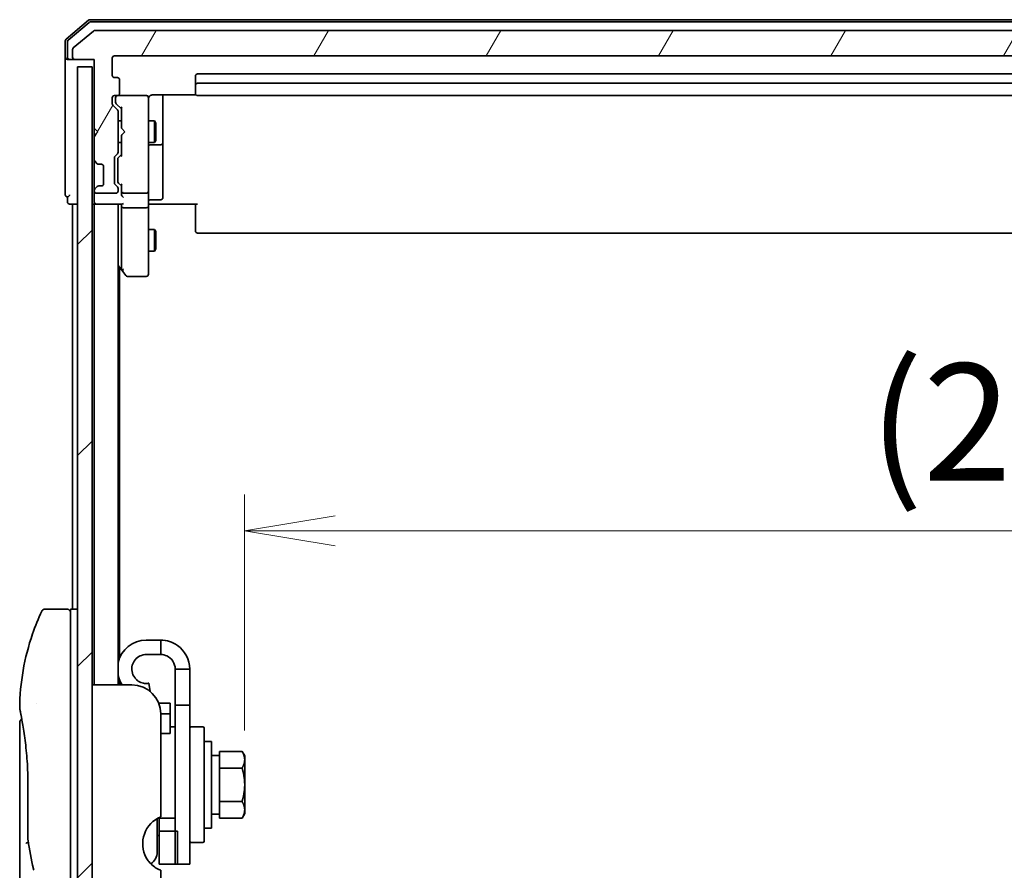
# Model space of a CAD drawing. Units: millimetres. Extents: x 72 to 10093, y 40 to 1866.
# Drawn here: x 4126 to 4262, y 837 to 955 of the extents above; entities that cross this region are included whole.
import ezdxf

# ---------------------------------------------------------------- set-up
doc = ezdxf.new("R2010")
doc.units = ezdxf.units.MM
doc.header["$LTSCALE"] = 5
doc.layers.get('Defpoints').update_dxf_attribs({"lineweight": 25})
for name, color, linetype, lineweight in [('Dimension (ISO)', 7, 'Continuous', 18), ('Hatch (ISO)', 1, 'Continuous', 18), ('Visible (ISO)', 7, 'Continuous', 35)]:
    doc.layers.add(name, color=color, linetype=linetype, lineweight=lineweight)
doc.styles.add('Note Text (TK)', font='MS PGothic.ttf')
doc.dimstyles.new('Default - Method 1b (TK)', dxfattribs={"dimscale": 5, "dimtxt": 2.5, "dimasz": 2.5, "dimexe": 1, "dimexo": 1.5, "dimgap": 1, "dimtad": 1, "dimrnd": 1e-08, "dimdsep": 46, "dimtxsty": 'Note Text (TK)', "dimblk": 'OPEN', "dimcen": 0.09, "dimdle": 5, "dimclrd": 100, "dimclre": 100, "dimclrt": 7, "dimadec": 1, "dimazin": 1, "dimtfac": 1, "dimtmove": 0, "dimatfit": 3, "dimldrblk": 'OPEN', "dimfxl": 1, "dimtolj": 1, "dimlwd": -1, "dimlwe": -1, "dimarcsym": 0})

# ---------------------------------------------------------------- blocks, each defined once
blk = doc.blocks.new('_Open')
at = {"color": 0, "linetype": 'ByBlock', "lineweight": -2}
for p, q in [((-1, 0.167), (0, 0)), ((-1, -0.167), (0, 0)), ((0, 0), (-1, 0))]:
    blk.add_line(p, q, dxfattribs=at)
blk = doc.blocks.new('*D25')
at = {"layer": 'Defpoints', "color": 0}
for p in [(4394.29, 884.27), (4394.29, 879.9), (4157.19, 849.15)]:
    blk.add_point(p, dxfattribs=at)
at = {"layer": 'Dimension (ISO)', "color": 100}
for p, q in [((4157.19, 856.65), (4157.19, 889.27)), ((4169.69, 884.27), (4381.79, 884.27))]:
    blk.add_line(p, q, dxfattribs=at)
at = {"layer": 'Dimension (ISO)', "color": 100, "xscale": 12.5, "yscale": 12.5, "zscale": 12.5, "rotation": 180}
blk.add_blockref('_Open', (4157.19, 884.27), dxfattribs=at)
at = {"layer": 'Dimension (ISO)', "color": 100, "xscale": 12.5, "yscale": 12.5, "zscale": 12.5}
blk.add_blockref('_Open', (4394.29, 884.27), dxfattribs=at)
at = {"layer": 'Dimension (ISO)', "color": 7, "insert": (4243.51, 899.3), "char_height": 12.5, "attachment_point": 4, "style": 'Note Text (TK)'}
blk.add_mtext('\\A1;\\fMS PGothic|b0|i0;{\\H16.1850;(237.1)}', dxfattribs=at)

msp = doc.modelspace()

# ---------------------------------------------------------------- hatches: boundary and pattern name
at = {"layer": 'Hatch (ISO)'}
h = msp.add_hatch(dxfattribs=at)
h.set_pattern_fill('ANSI31', color=256, scale=165.1, angle=14.999978, style=0)
h.set_pattern_definition([(60, (1943.25, -12), (-17.8726, 10.31876), [])])
edge = h.paths.add_edge_path()
edge.add_ellipse((4133.6937, 949.7491), major_axis=(0, -0.3), ratio=1, start_angle=270, end_angle=360)
edge.add_line((4133.6937, 949.4491), (4136.3937, 949.4491))
edge.add_line((4136.3937, 949.4491), (4136.3937, 939.9491))
edge.add_line((4136.3937, 939.9491), (4136.8937, 939.4491))
edge.add_line((4136.8937, 939.4491), (4136.3937, 938.9491))
edge.add_line((4136.3937, 938.9491), (4136.3937, 935.5733))
edge.add_ellipse((4136.6937, 935.5733), major_axis=(0, -0.3), ratio=1, start_angle=270, end_angle=315)
edge.add_line((4136.4816, 935.3612), (4136.8058, 935.0369))
edge.add_ellipse((4137.0179, 935.2491), major_axis=(0.2121, -0.2121), ratio=1, start_angle=270, end_angle=315)
edge.add_line((4137.0179, 934.9491), (4137.3937, 934.9491))
edge.add_ellipse((4137.3937, 934.6491), major_axis=(0.3, 0), ratio=1, start_angle=0, end_angle=90, ccw=False)
edge.add_line((4137.6937, 934.6491), (4137.6937, 932.2491))
edge.add_ellipse((4137.3937, 932.2491), major_axis=(0, -0.3), ratio=1, start_angle=0, end_angle=90, ccw=False)
edge.add_line((4137.3937, 931.9491), (4137.0179, 931.9491))
edge.add_ellipse((4137.0179, 931.6491), major_axis=(-0.3, 0), ratio=1, start_angle=270, end_angle=315)
edge.add_line((4136.8058, 931.8612), (4136.4816, 931.5369))
edge.add_ellipse((4136.6937, 931.3248), major_axis=(-0.2121, -0.2121), ratio=1, start_angle=270, end_angle=315)
edge.add_line((4136.3937, 931.3248), (4136.3937, 931.2491))
edge.add_ellipse((4136.6937, 931.2491), major_axis=(0, -0.3), ratio=1, start_angle=270, end_angle=360)
edge.add_line((4136.6937, 930.9491), (4139.3937, 930.9491))
edge.add_ellipse((4139.3937, 931.2491), major_axis=(0.3, 0), ratio=1, start_angle=270, end_angle=360)
edge.add_line((4139.6937, 931.2491), (4139.6937, 931.6248))
edge.add_ellipse((4139.3937, 931.6248), major_axis=(0, 0.3), ratio=1, start_angle=270, end_angle=315)
edge.add_line((4139.6058, 931.8369), (4139.2816, 932.1612))
edge.add_ellipse((4139.4937, 932.3733), major_axis=(-0.2121, 0.2121), ratio=1, start_angle=45, end_angle=90, ccw=False)
edge.add_line((4139.1937, 932.3733), (4139.1937, 935.8748))
edge.add_ellipse((4139.4937, 935.8748), major_axis=(0, 0.3), ratio=1, start_angle=45, end_angle=90, ccw=False)
edge.add_line((4139.2816, 936.0869), (4139.6058, 936.4112))
edge.add_ellipse((4139.3937, 936.6233), major_axis=(0.2121, 0.2121), ratio=1, start_angle=270, end_angle=315)
edge.add_line((4139.6937, 936.6233), (4139.6937, 942.2748))
edge.add_ellipse((4139.3937, 942.2748), major_axis=(0, 0.3), ratio=1, start_angle=270, end_angle=315)
edge.add_line((4139.6058, 942.4869), (4138.9816, 943.1112))
edge.add_ellipse((4139.1937, 943.3233), major_axis=(-0.2121, 0.2121), ratio=1, start_angle=45, end_angle=90, ccw=False)
edge.add_line((4138.8937, 943.3233), (4138.8937, 944.1491))
edge.add_ellipse((4139.1937, 944.1491), major_axis=(0, 0.3), ratio=1, start_angle=0, end_angle=90, ccw=False)
edge.add_line((4139.1937, 944.4491), (4139.5937, 944.4491))
edge.add_ellipse((4139.5937, 944.7491), major_axis=(0.3, 0), ratio=1, start_angle=270, end_angle=360)
edge.add_line((4139.8937, 944.7491), (4139.8937, 946.6491))
edge.add_ellipse((4139.5937, 946.6491), major_axis=(0, 0.3), ratio=1, start_angle=270, end_angle=360)
edge.add_line((4139.5937, 946.9491), (4139.1937, 946.9491))
edge.add_ellipse((4139.1937, 947.2491), major_axis=(-0.3, 0), ratio=1, start_angle=0, end_angle=90, ccw=False)
edge.add_line((4138.8937, 947.2491), (4138.8937, 949.6491))
edge.add_ellipse((4139.1937, 949.6491), major_axis=(0, 0.3), ratio=1, start_angle=0, end_angle=90, ccw=False)
edge.add_line((4139.1937, 949.9491), (4391.4937, 949.9491))
edge.add_ellipse((4391.4937, 949.6491), major_axis=(0.3, 0), ratio=1, start_angle=0, end_angle=90, ccw=False)
edge.add_line((4391.7937, 949.6491), (4391.7937, 947.2491))
edge.add_ellipse((4391.4937, 947.2491), major_axis=(0, -0.3), ratio=1, start_angle=0, end_angle=90, ccw=False)
edge.add_line((4391.4937, 946.9491), (4391.0937, 946.9491))
edge.add_ellipse((4391.0937, 946.6491), major_axis=(-0.3, 0), ratio=1, start_angle=270, end_angle=360)
edge.add_line((4390.7937, 946.6491), (4390.7937, 944.7491))
edge.add_ellipse((4391.0937, 944.7491), major_axis=(0, -0.3), ratio=1, start_angle=270, end_angle=360)
edge.add_line((4391.0937, 944.4491), (4391.4937, 944.4491))
edge.add_ellipse((4391.4937, 944.1491), major_axis=(0.3, 0), ratio=1, start_angle=0, end_angle=90, ccw=False)
edge.add_line((4391.7937, 944.1491), (4391.7937, 943.3233))
edge.add_ellipse((4391.4937, 943.3233), major_axis=(0, -0.3), ratio=1, start_angle=45, end_angle=90, ccw=False)
edge.add_line((4391.7058, 943.1112), (4391.0816, 942.4869))
edge.add_ellipse((4391.2937, 942.2748), major_axis=(-0.2121, -0.2121), ratio=1, start_angle=270, end_angle=315)
edge.add_line((4390.9937, 942.2748), (4390.9937, 936.6233))
edge.add_ellipse((4391.2937, 936.6233), major_axis=(0, -0.3), ratio=1, start_angle=270, end_angle=315)
edge.add_line((4391.0816, 936.4112), (4391.4058, 936.0869))
edge.add_ellipse((4391.1937, 935.8748), major_axis=(0.2121, -0.2121), ratio=1, start_angle=45, end_angle=90, ccw=False)
edge.add_line((4391.4937, 935.8748), (4391.4937, 932.3733))
edge.add_ellipse((4391.1937, 932.3733), major_axis=(0, -0.3), ratio=1, start_angle=45, end_angle=90, ccw=False)
edge.add_line((4391.4058, 932.1612), (4391.0816, 931.8369))
edge.add_ellipse((4391.2937, 931.6248), major_axis=(-0.2121, -0.2121), ratio=1, start_angle=270, end_angle=315)
edge.add_line((4390.9937, 931.6248), (4390.9937, 931.2491))
edge.add_ellipse((4391.2937, 931.2491), major_axis=(0, -0.3), ratio=1, start_angle=270, end_angle=360)
edge.add_line((4391.2937, 930.9491), (4393.9937, 930.9491))
edge.add_ellipse((4393.9937, 931.2491), major_axis=(0.3, 0), ratio=1, start_angle=270, end_angle=360)
edge.add_line((4394.2937, 931.2491), (4394.2937, 931.3248))
edge.add_ellipse((4393.9937, 931.3248), major_axis=(0, 0.3), ratio=1, start_angle=270, end_angle=315)
edge.add_line((4394.2058, 931.5369), (4393.8816, 931.8612))
edge.add_ellipse((4393.6694, 931.6491), major_axis=(-0.2121, 0.2121), ratio=1, start_angle=270, end_angle=315)
edge.add_line((4393.6694, 931.9491), (4393.2937, 931.9491))
edge.add_ellipse((4393.2937, 932.2491), major_axis=(-0.3, 0), ratio=1, start_angle=0, end_angle=90, ccw=False)
edge.add_line((4392.9937, 932.2491), (4392.9937, 934.6491))
edge.add_ellipse((4393.2937, 934.6491), major_axis=(0, 0.3), ratio=1, start_angle=0, end_angle=90, ccw=False)
edge.add_line((4393.2937, 934.9491), (4393.6694, 934.9491))
edge.add_ellipse((4393.6694, 935.2491), major_axis=(0.3, 0), ratio=1, start_angle=270, end_angle=315)
edge.add_line((4393.8816, 935.0369), (4394.2058, 935.3612))
edge.add_ellipse((4393.9937, 935.5733), major_axis=(0.2121, 0.2121), ratio=1, start_angle=270, end_angle=315)
edge.add_line((4394.2937, 935.5733), (4394.2937, 938.9491))
edge.add_line((4394.2937, 938.9491), (4393.7937, 939.4491))
edge.add_line((4393.7937, 939.4491), (4394.2937, 939.9491))
edge.add_line((4394.2937, 939.9491), (4394.2937, 949.4491))
edge.add_line((4394.2937, 949.4491), (4396.9937, 949.4491))
edge.add_ellipse((4396.9937, 949.7491), major_axis=(0.3, 0), ratio=1, start_angle=270, end_angle=360)
edge.add_line((4397.2937, 949.7491), (4397.2937, 950.8086))
edge.add_ellipse((4396.9937, 950.8086), major_axis=(0, 0.3), ratio=1, start_angle=270, end_angle=320.194429)
edge.add_line((4397.1857, 951.039), (4394.3771, 953.3795))
edge.add_ellipse((4394.1851, 953.1491), major_axis=(-0.2305, 0.1921), ratio=1, start_angle=270, end_angle=309.805571)
edge.add_line((4394.1851, 953.4491), (4136.5023, 953.4491))
edge.add_ellipse((4136.5023, 953.1491), major_axis=(-0.3, 0), ratio=1, start_angle=270, end_angle=309.805571)
edge.add_line((4136.3102, 953.3795), (4133.5016, 951.039))
edge.add_ellipse((4133.6937, 950.8086), major_axis=(-0.2305, -0.1921), ratio=1, start_angle=270, end_angle=320.194429)
edge.add_line((4133.3937, 950.8086), (4133.3937, 949.7491))
h = msp.add_hatch(dxfattribs=at)
h.set_pattern_fill('ANSI31', color=256, scale=165.1, style=0)
h.set_pattern_definition([(45, (1943.25, -12), (-14.59292, 14.59292), [])])
h.paths.add_polyline_path([(4136.0937, 710.4491), (4136.0937, 948.4491), (4134.0937, 948.4491), (4134.0937, 710.4491)])

# ---------------------------------------------------------------- linework, layer by layer
at = {"layer": 'Visible (ISO)'}
for p, q in [((4135.6097, 954.8778), (4132.4996, 952.2389)), ((4135.7198, 954.5778), (4132.7996, 952.1)), ((4394.8836, 954.9491), (4135.8038, 954.9491)), ((4394.7734, 954.6491), (4135.9139, 954.6491)), ((4136.3102, 953.3795), (4133.5016, 951.039)), ((4394.1851, 953.4491), (4136.5023, 953.4491)), ((4132.3937, 952.0102), (4132.3937, 949.7491)), ((4132.6937, 951.8713), (4132.6937, 949.7491)), ((4133.3937, 950.8086), (4133.3937, 949.7491)), ((4132.3937, 949.7491), (4132.3937, 934.4491)), ((4132.9937, 949.4491), (4132.6937, 949.4491)), ((4132.9937, 949.4491), (4133.6937, 949.4491)), ((4133.6937, 949.4491), (4136.3937, 949.4491)), ((4136.3937, 949.4491), (4136.3937, 939.9491)), ((4138.8937, 947.2491), (4138.8937, 949.6491)), ((4139.1937, 949.9491), (4391.4937, 949.9491)), ((4136.0937, 948.4491), (4134.0937, 948.4491)), ((4134.0937, 948.4491), (4134.0937, 710.4491)), ((4136.0937, 710.4491), (4136.0937, 948.4491)), ((4379.9937, 947.4491), (4150.6937, 947.4491)), ((4139.5937, 946.9491), (4139.1937, 946.9491)), ((4139.8937, 944.7491), (4139.8937, 946.6491)), ((4150.3937, 947.1491), (4150.3937, 945.8491)), ((4379.9937, 946.1491), (4150.6937, 946.1491)), ((4144.3937, 944.5389), (4150.4796, 944.5389)), ((4145.8937, 938.1261), (4145.8937, 944.5389)), ((4150.3937, 945.8491), (4150.3937, 945.6562)), ((4150.3937, 945.5148), (4150.3937, 945.6562)), ((4150.3937, 945.5148), (4150.3937, 944.8076)), ((4150.3937, 944.7491), (4150.3937, 944.8076)), ((4138.8937, 943.3233), (4138.8937, 944.1491)), ((4139.1937, 944.4491), (4139.5937, 944.4491)), ((4139.3437, 944.1491), (4139.3437, 943.6599)), ((4139.3437, 943.6599), (4139.3437, 943.5234)), ((4140.1437, 942.5991), (4139.4316, 943.3112)), ((4139.6656, 944.4491), (4139.6437, 944.4491)), ((4143.5937, 944.4491), (4139.6656, 944.4491)), ((4143.617, 944.4491), (4143.5937, 944.4491)), ((4143.8937, 943.2637), (4143.8937, 944.1491)), ((4143.8937, 932.0673), (4143.8937, 943.2637)), ((4150.6937, 944.4491), (4379.9937, 944.4491)), ((4139.6058, 942.4869), (4138.9816, 943.1112)), ((4139.6937, 936.6233), (4139.6937, 942.2748)), ((4140.1437, 942.7752), (4140.1437, 939.9491)), ((4139.6937, 940.9491), (4140.1437, 940.9491)), ((4143.8937, 940.9491), (4144.7437, 940.9491)), ((4144.7437, 937.9491), (4144.7437, 940.9491)), ((4144.897, 940.6423), (4144.7437, 940.9491)), ((4144.897, 940.6423), (4144.897, 938.2558)), ((4136.3937, 939.9491), (4136.8937, 939.4491)), ((4136.3937, 939.9491), (4136.3937, 938.9491)), ((4136.8937, 939.4491), (4136.3937, 938.9491)), ((4140.1437, 939.9491), (4140.2037, 939.8891)), ((4140.6437, 939.4491), (4140.2037, 939.8891)), ((4140.6437, 939.4491), (4140.2037, 939.0091)), ((4136.3937, 938.9491), (4136.3937, 935.5733)), ((4139.6937, 937.9491), (4140.1437, 937.9491)), ((4140.2037, 939.0091), (4140.1437, 938.9491)), ((4140.1437, 938.9491), (4140.1437, 936.123)), ((4143.8937, 937.9491), (4144.7437, 937.9491)), ((4144.897, 938.2558), (4144.7437, 937.9491)), ((4145.8937, 937.9545), (4145.8937, 938.1261)), ((4145.8937, 934.28), (4145.8937, 937.9545)), ((4139.2816, 936.0869), (4139.6058, 936.4112)), ((4144.1937, 937.6545), (4145.5937, 937.6545)), ((4136.3937, 935.5733), (4136.3937, 935.1491)), ((4136.3937, 935.1491), (4136.3937, 931.7491)), ((4136.4816, 935.3612), (4136.8058, 935.0369)), ((4136.8058, 935.0369), (4136.8263, 935.0165)), ((4139.1937, 932.3733), (4139.1937, 935.8748)), ((4139.6437, 935.6748), (4139.6437, 935.5314)), ((4139.6437, 935.5314), (4139.6437, 932.7168)), ((4139.7316, 935.8869), (4140.1437, 936.2991)), ((4132.3937, 934.4491), (4132.3937, 930.7491)), ((4137.0179, 934.9491), (4137.3937, 934.9491)), ((4137.6937, 934.6491), (4137.6937, 932.2491)), ((4145.8937, 930.3504), (4145.8937, 934.28)), ((4139.6437, 932.7168), (4139.6437, 932.5734)), ((4140.1437, 931.9491), (4139.7316, 932.3612)), ((4136.3937, 931.7491), (4136.3937, 931.3248)), ((4136.3937, 931.3248), (4136.3937, 931.2491)), ((4136.3937, 931.2491), (4136.3937, 930.5733)), ((4136.8058, 931.8612), (4136.4816, 931.5369)), ((4136.6937, 930.9491), (4139.3937, 930.9491)), ((4136.8263, 931.8816), (4136.8058, 931.8612)), ((4137.3937, 931.9491), (4137.0179, 931.9491)), ((4139.6058, 931.8369), (4139.2816, 932.1612)), ((4139.6937, 931.2491), (4139.6937, 931.6248)), ((4140.1437, 932.1252), (4140.1437, 931.2491)), ((4140.1437, 931.2491), (4140.1437, 930.8733)), ((4140.4437, 930.9491), (4143.5937, 930.9491)), ((4143.8937, 931.2491), (4143.8937, 932.0673)), ((4143.8937, 931.2491), (4143.8937, 929.0733)), ((4132.6937, 930.4491), (4132.6937, 929.7491)), ((4136.3937, 930.5733), (4136.3937, 929.7491)), ((4144.1937, 930.0504), (4145.5937, 930.0504)), ((4132.9937, 929.4491), (4133.3937, 929.4491)), ((4133.3937, 929.4491), (4133.6937, 929.4491)), ((4133.3937, 929.4491), (4133.3937, 873.4491)), ((4133.6937, 929.4491), (4134.0937, 929.4491)), ((4136.0937, 929.4491), (4136.3937, 929.4491)), ((4136.3937, 929.4491), (4136.6937, 929.4491)), ((4136.3937, 929.4491), (4136.3937, 862.9491)), ((4136.6937, 929.4491), (4140.2316, 929.4491)), ((4139.6937, 862.9491), (4139.6937, 929.4491)), ((4140.1437, 929.4491), (4140.1437, 929.0733)), ((4140.1437, 929.0733), (4140.1437, 920.4824)), ((4140.4437, 928.9491), (4143.5937, 928.9491)), ((4143.8937, 920.5125), (4143.8937, 929.0733)), ((4144.1187, 929.4491), (4143.9014, 929.4491)), ((4144.1187, 929.4491), (4144.3937, 929.4491)), ((4150.6937, 929.4491), (4144.3937, 929.4491)), ((4150.3937, 929.0349), (4150.3937, 929.4491)), ((4150.3937, 929.0349), (4150.3937, 926.6562)), ((4143.8937, 925.9491), (4144.7437, 925.9491)), ((4144.7437, 922.9491), (4144.7437, 925.9491)), ((4144.897, 925.6423), (4144.7437, 925.9491)), ((4144.897, 925.6423), (4144.897, 923.2558)), ((4150.3937, 926.5148), (4150.3937, 926.6562)), ((4150.3937, 926.5148), (4150.3937, 925.8076)), ((4150.3937, 925.7491), (4150.3937, 925.8076)), ((4150.6937, 925.4491), (4379.9937, 925.4491)), ((4143.8937, 922.9491), (4144.7437, 922.9491)), ((4144.897, 923.2558), (4144.7437, 922.9491)), ((4139.6937, 920.9824), (4139.7037, 920.9691)), ((4139.7037, 920.9691), (4140.2037, 920.3024)), ((4139.8937, 866.6689), (4139.8937, 920.7157)), ((4140.2037, 920.3024), (4140.7537, 919.5691)), ((4140.4437, 920.5125), (4140.2881, 920.3569)), ((4143.8937, 919.7491), (4143.8937, 920.5125)), ((4140.9937, 919.4491), (4143.5937, 919.4491)), ((4132.5937, 873.4491), (4129.6095, 873.4491)), ((4133.0937, 873.4491), (4133.0937, 859.4491)), ((4134.0937, 873.4491), (4133.0937, 873.4491)), ((4145.5937, 869.1491), (4143.5937, 869.1491)), ((4145.5937, 867.1491), (4145.5937, 869.1491)), ((4145.5937, 867.1491), (4143.5937, 867.1491)), ((4147.5937, 865.1491), (4147.5937, 860.1491)), ((4149.5937, 865.1491), (4147.5937, 865.1491)), ((4149.5937, 860.1491), (4149.5937, 865.1491)), ((4141.5937, 862.9491), (4136.0937, 862.9491)), ((4139.8937, 862.9491), (4139.8937, 863.6292)), ((4144.1435, 862.031), (4143.941, 863.1795)), ((4128.4754, 860.4491), (4128.4754, 860.4491)), ((4146.8937, 860.4491), (4145.3018, 860.4491)), ((4146.8937, 860.4491), (4146.8937, 858.9352)), ((4133.0937, 799.4491), (4133.0937, 859.4491)), ((4145.5937, 858.9491), (4145.5937, 844.7077)), ((4145.5937, 858.9352), (4146.8937, 858.9352)), ((4146.8937, 858.9352), (4146.8937, 856.4975)), ((4147.5937, 838.1491), (4147.5937, 860.1491)), ((4147.5937, 860.1491), (4149.5937, 860.1491)), ((4149.5937, 860.1491), (4149.5937, 838.1491)), ((4126.0937, 857.7486), (4126.0937, 818.0491)), ((4146.8937, 856.2475), (4145.5937, 856.2475)), ((4146.8937, 857.1491), (4147.5937, 857.1491)), ((4146.8937, 856.2475), (4146.8937, 856.4975)), ((4149.7937, 857.1491), (4151.3937, 857.1491)), ((4151.5937, 856.9491), (4151.5937, 841.3491)), ((4152.5937, 855.1491), (4151.5937, 855.1491)), ((4152.5937, 843.1491), (4152.5937, 855.1491)), ((4153.6937, 852.9304), (4153.6937, 853.7679)), ((4153.6937, 853.7679), (4156.8364, 853.7679)), ((4157.1937, 853.1491), (4156.8364, 853.7679)), ((4153.6937, 853.1991), (4152.5937, 853.1991)), ((4153.6937, 852.296), (4153.6937, 852.9304)), ((4153.6937, 851.4585), (4153.6937, 852.296)), ((4157.1937, 852.6132), (4157.1937, 853.1491)), ((4157.1937, 849.1491), (4157.1937, 852.6132)), ((4153.6937, 849.7835), (4153.6937, 851.4585)), ((4153.6937, 851.4585), (4156.8364, 851.4585)), ((4153.6937, 848.5146), (4153.6937, 849.7835)), ((4127.2356, 841.5727), (4127.2356, 849.1491)), ((4153.6937, 846.8397), (4153.6937, 848.5146)), ((4157.1937, 845.685), (4157.1937, 849.1491)), ((4153.6937, 846.0022), (4153.6937, 846.8397)), ((4153.6937, 846.8397), (4156.8364, 846.8397)), ((4153.6937, 845.3677), (4153.6937, 846.0022)), ((4153.6937, 844.5303), (4153.6937, 845.3677)), ((4157.1937, 845.1491), (4157.1937, 845.685)), ((4145.0937, 844.4637), (4145.0937, 839.8491)), ((4145.3937, 844.5394), (4145.3937, 844.6204)), ((4145.3937, 844.5394), (4145.3937, 842.7053)), ((4147.5937, 844.5394), (4145.3937, 844.5394)), ((4153.6937, 845.0991), (4152.5937, 845.0991)), ((4153.6937, 844.5303), (4156.8364, 844.5303)), ((4157.1937, 845.1491), (4156.8364, 844.5303)), ((4147.8937, 842.7053), (4145.3937, 842.7053)), ((4145.3937, 838.1491), (4145.3937, 842.7053)), ((4147.8937, 838.1491), (4147.8937, 842.7053)), ((4152.5937, 843.1491), (4151.5937, 843.1491)), ((4145.0937, 842.1491), (4145.3937, 842.1491)), ((4149.7937, 841.1491), (4151.3937, 841.1491)), ((4145.3937, 838.1491), (4147.8937, 838.1491)), ((4145.5937, 837.3277), (4145.5937, 833.4491)), ((4147.5937, 838.1491), (4149.5937, 838.1491))]:
    msp.add_line(p, q, dxfattribs=at)
for centre, radius, start, end in [((4135.8038, 954.6491), 0.3, 90, 130.3141), ((4135.9139, 954.3491), 0.3, 90, 130.3141), ((4136.5023, 953.1491), 0.3, 90, 129.805571), ((4132.6937, 952.0102), 0.3, 130.3141, 180), ((4132.9937, 951.8713), 0.3, 130.3141, 180), ((4133.6937, 950.8086), 0.3, 129.805571, 180), ((4132.6937, 949.7491), 0.3, 180, 270), ((4132.9937, 949.7491), 0.3, 180, 270), ((4133.6937, 949.7491), 0.3, 180, 270), ((4139.1937, 949.6491), 0.3, 90, 180), ((4150.6937, 947.1491), 0.3, 90, 180), ((4139.1937, 947.2491), 0.3, 180, 270), ((4139.5937, 946.6491), 0.3, 0, 90), ((4150.6937, 945.8491), 0.3, 90, 180), ((4139.5937, 944.7491), 0.3, 270, 0), ((4150.6937, 944.7491), 0.3, 180, 270), ((4139.1937, 944.1491), 0.3, 90, 180), ((4139.1937, 943.3233), 0.3, 180, 225), ((4139.6437, 944.1491), 0.3, 90, 180), ((4143.5937, 944.1491), 0.3, 0, 90), ((4143.6191, 944.1491), 0.3, 345.522488, 90), ((4144.3937, 943.9491), 0.5, 165.522488, 180), ((4139.3937, 942.2748), 0.3, 0, 45), ((4145.5937, 937.9545), 0.3, 270, 0), ((4139.3937, 936.6233), 0.3, 315, 0), ((4144.1937, 937.3545), 0.3, 90, 180), ((4136.6937, 935.5733), 0.3, 180, 225), ((4137.0179, 935.2491), 0.3, 225, 270), ((4139.4937, 935.8748), 0.3, 135, 180), ((4137.3937, 934.6491), 0.3, 0, 90), ((4139.4937, 932.3733), 0.3, 180, 225), ((4136.6937, 931.3248), 0.3, 135, 180), ((4136.6937, 931.2491), 0.3, 180, 270), ((4137.0179, 931.6491), 0.3, 90, 135), ((4137.3937, 932.2491), 0.3, 270, 0), ((4139.3937, 931.2491), 0.3, 270, 0), ((4139.3937, 931.6248), 0.3, 0, 45), ((4140.4437, 931.2491), 0.3, 180, 203.437996), ((4140.4437, 931.2491), 0.3, 238.755545, 270), ((4143.5937, 931.2491), 0.3, 270, 0), ((4132.6937, 930.7491), 0.3, 180, 270), ((4132.6937, 930.7491), 0.3, 270, 0), ((4132.9937, 929.7491), 0.3, 180, 270), ((4136.6937, 929.7491), 0.3, 180, 270), ((4144.1937, 929.7504), 0.3, 90, 180), ((4145.5937, 930.3504), 0.3, 270, 0), ((4150.6937, 925.7491), 0.3, 180, 270), ((4139.9437, 921.1491), 0.3, 213.55731, 216.869898), ((4140.4437, 920.4824), 0.3, 180, 203.437984), ((4140.4437, 920.4824), 0.3, 203.437984, 216.869898), ((4140.9937, 919.7491), 0.3, 216.869898, 270), ((4143.5937, 919.7491), 0.3, 270, 0), ((4132.5937, 872.9491), 0.5, 359.999071, 90), ((4143.5937, 865.1491), 4, 90, 167.161432), ((4143.5937, 865.1491), 2, 90, 190), ((4143.5937, 865.1491), 4, 192.838568, 213.367013), ((4141.5937, 858.9491), 4, 0, 90), ((4149.7937, 856.9491), 0.2, 90, 180), ((4151.3937, 856.9491), 0.2, 0, 90), ((4147.0937, 840.9996), 4, 112.024313, 208.955024), ((4127.7356, 841.5727), 0.5, 180.000014, 189.471805), ((4149.7937, 841.3491), 0.2, 180, 270), ((4151.3937, 841.3491), 0.2, 270, 0), ((4143.0937, 839.8491), 2, 304.695856, 0), ((4128.4702, 837.6024), 0.5, 191.433685, 215.269802)]:
    msp.add_arc(centre, radius, start, end, dxfattribs=at)
for centre, major_axis, ratio, start_param, end_param in [((4139.6437, 943.5234), (0, -0.3), 0.99985076, 4.71238898, 5.49786177), ((4140.4437, 942.8783), (0.2958, 0.1246), 0.40041045, 2.33106693, 2.97456804), ((4139.9437, 935.6748), (0, 0.3), 0.99985076, 0.78532354, 1.57079633), ((4140.4437, 936.0198), (0.2958, -0.1246), 0.40041045, 3.30861727, 3.95211838), ((4139.9437, 932.5734), (0, -0.3), 0.99985076, 4.71238898, 5.49786177), ((4140.4437, 932.2283), (0.2958, 0.1246), 0.40041045, 2.33106693, 2.97456804), ((4140.4437, 931.2813), (-0.2044, -0.6487), 0.33843751, 4.81863915, 5.05307036), ((4140.4211, 931.2491), (-0.483, -0.2515), 0.33843751, 1.12161563, 1.39634246), ((4140.4437, 930.8733), (0, -0.4243), 0.70710678, 4.71238898, 5.49778714), ((4140.4437, 930.5733), (0.2772, -0.2772), 0.41421356, 4.3196899, 5.10508806), ((4140.4437, 929.0733), (0.3, 0), 0.41421356, 3.14159265, 4.71238898), ((4140.4437, 929.7491), (-0.2772, -0.2772), 0.41421356, 0.39269908, 1.17809725), ((4143.5937, 929.0733), (0.3, 0), 0.41421356, 4.71238898, 6.28318531), ((4140.4211, 920.5125), (-0.4823, 0.2411), 0.37002441, 1.47901306, 1.75373989), ((4126.6547, 859.449), (-0.4895, -0.102), 0.97150917, 6.28312784, 6.28316202)]:
    msp.add_ellipse(centre, major_axis=major_axis, ratio=ratio, start_param=start_param, end_param=end_param, dxfattribs=at)
for points, knots in [([(4144.3937, 944.5389), (4144.3334, 944.5389), (4144.2628, 944.5237), (4144.1781, 944.4867), (4144.1473, 944.4694), (4144.1187, 944.4491)], [0.1514440253, 0.1514440253, 0.1514440253, 0.1514440253, 0.1695183242, 0.1695183242, 0.1791667634, 0.1791667634, 0.1791667634, 0.1791667634]), ([(4143.9184, 944.1696), (4143.9229, 944.1839), (4143.9278, 944.1978), (4143.9572, 944.2714), (4143.9993, 944.3374), (4144.0658, 944.407), (4144.0912, 944.4295), (4144.1187, 944.4491)], [0.0906267725, 0.0906267725, 0.0906267725, 0.0906267725, 0.0948543073, 0.0948543073, 0.1144259318, 0.1144259318, 0.1237212871, 0.1237212871, 0.1237212871, 0.1237212871]), ([(4140.1684, 931.1297), (4140.1712, 931.1235), (4140.174, 931.1174), (4140.1908, 931.0849), (4140.2123, 931.0557), (4140.2493, 931.0196), (4140.2688, 931.0042), (4140.2881, 930.9926)], [0.250886766, 0.250886766, 0.250886766, 0.250886766, 0.2528779694, 0.2528779694, 0.2619584182, 0.2619584182, 0.268388032, 0.268388032, 0.268388032, 0.268388032]), ([(4143.8937, 928.2865), (4143.8937, 928.3559), (4143.8962, 928.4277), (4143.9031, 928.5761), (4143.9076, 928.6527), (4143.9149, 928.8097), (4143.9177, 928.8901), (4143.9197, 929.052), (4143.9187, 929.1334), (4143.9137, 929.2937), (4143.9097, 929.3725), (4143.9057, 929.4491)], [0, 0, 0, 0, 0.022954349, 0.022954349, 0.045908698, 0.045908698, 0.068863048, 0.068863048, 0.091817397, 0.091817397, 0.114771746, 0.114771746, 0.114771746, 0.114771746]), ([(4140.1684, 920.3631), (4140.1708, 920.3621), (4140.1734, 920.3612), (4140.1906, 920.356), (4140.21, 920.3534), (4140.2472, 920.353), (4140.268, 920.3543), (4140.2881, 920.3569)], [0.3810312192, 0.3810312192, 0.3810312192, 0.3810312192, 0.382741903, 0.382741903, 0.3917616542, 0.3917616542, 0.3985536381, 0.3985536381, 0.3985536381, 0.3985536381]), ([(4126.095, 859.7423), (4126.1267, 863.2134), (4126.7346, 866.7236), (4128.2439, 871.0776), (4128.6735, 872.1336), (4129.1572, 873.1625)], [0, 0, 0, 0, 1.04137177, 1.04137177, 1.38244563, 1.38244563, 1.38244563, 1.38244563]), ([(4129.1573, 873.1627), (4129.1803, 873.2114), (4129.2117, 873.2569), (4129.2858, 873.3339), (4129.3293, 873.3667), (4129.4233, 873.4161), (4129.4749, 873.4335), (4129.5544, 873.4468), (4129.582, 873.449), (4129.6095, 873.449)], [0, 0, 0, 0, 0.016160272, 0.016160272, 0.0320836144, 0.0320836144, 0.048015466, 0.048015466, 0.0562685658, 0.0562685658, 0.0562685658, 0.0562685658]), ([(4149.5937, 865.1491), (4149.5937, 866.4225), (4148.9434, 867.6791), (4147.9038, 868.4146), (4147.2336, 868.8887), (4146.4146, 869.1491), (4145.5937, 869.1491)], [0, 0, 0, 0, 0.95510012, 0.95510012, 0.95510012, 1.57079633, 1.57079633, 1.57079633, 1.57079633]), ([(4147.5937, 865.1491), (4147.5937, 865.9063), (4147.1232, 866.6437), (4146.4365, 866.9628), (4146.1735, 867.085), (4145.8837, 867.1491), (4145.5937, 867.1491)], [0, 0, 0, 0, 1.13581186, 1.13581186, 1.13581186, 1.57079633, 1.57079633, 1.57079633, 1.57079633]), ([(4143.941, 863.1795), (4143.941, 863.1795), (4143.8911, 863.1686), (4143.686, 863.1485), (4143.5303, 863.1417), (4143.254, 863.1758), (4143.1413, 863.197), (4142.9054, 863.2672), (4142.7825, 863.3167), (4142.545, 863.4401), (4142.4199, 863.5226), (4142.1875, 863.7187), (4142.0802, 863.8324), (4141.8019, 864.2075), (4141.6763, 864.5057), (4141.6241, 864.8018)], [1.234314856, 1.234314856, 1.234314856, 1.234314856, 1.310189486, 1.310189486, 1.386064116, 1.386064116, 1.425730624, 1.425730624, 1.465397132, 1.465397132, 1.510486135, 1.510486135, 1.555575137, 1.555575137, 1.645753142, 1.645753142, 1.645753142, 1.645753142]), ([(4126.1652, 859.3471), (4126.1451, 859.4434), (4126.1301, 859.5163), (4126.1151, 859.5891), (4126.1114, 859.6072), (4126.1077, 859.6252), (4126.1068, 859.6296), (4126.1058, 859.6341), (4126.1056, 859.6352), (4126.1054, 859.6362), (4126.1053, 859.6365), (4126.1053, 859.6368), (4126.1053, 859.6368), (4126.1053, 859.6369), (4126.1053, 859.6369), (4126.1052, 859.6369), (4126.1052, 859.6369), (4126.1052, 859.6369), (4126.1052, 859.6369), (4126.1052, 859.6369), (4126.1052, 859.6369), (4126.1052, 859.6369), (4126.1052, 859.6369), (4126.1052, 859.637), (4126.1052, 859.637), (4126.1052, 859.637), (4126.1052, 859.637), (4126.1031, 859.6476), (4126.0947, 859.707), (4126.095, 859.7422)], [0, 0, 0, 0, 0.124011323, 0.124011323, 0.186202237, 0.186202237, 0.217079566, 0.217079566, 0.232373294, 0.232373294, 0.239943842, 0.239943842, 0.243690797, 0.243690797, 0.245545276, 0.245545276, 0.246463239, 0.246463239, 0.246918175, 0.246918175, 0.247145888, 0.247145888, 0.247269454, 0.247269454, 0.247331623, 0.247331623, 0.247342811, 0.247342811, 0.257913861, 0.257913861, 0.257913861, 0.257913861]), ([(4126.1652, 859.3471), (4126.1451, 859.4434), (4126.1301, 859.5163), (4126.1151, 859.5891), (4126.1114, 859.6072), (4126.1077, 859.6252), (4126.1068, 859.6296), (4126.1058, 859.6341), (4126.1056, 859.6352), (4126.1054, 859.6362), (4126.1053, 859.6365), (4126.1053, 859.6368), (4126.1053, 859.6368), (4126.1053, 859.6369), (4126.1053, 859.6369), (4126.1052, 859.6369), (4126.1052, 859.6369), (4126.1052, 859.6369), (4126.1052, 859.6369), (4126.1052, 859.6369)], [0, 0, 0, 0, 0.12401132, 0.12401132, 0.186202236, 0.186202236, 0.217079566, 0.217079566, 0.232373293, 0.232373293, 0.239943836, 0.239943836, 0.243690771, 0.243690771, 0.245545165, 0.245545165, 0.24646278, 0.24646278, 0.246854074, 0.246854074, 0.246854074, 0.246854074]), ([(4127.2356, 849.1491), (4127.2356, 850.2472), (4127.196, 851.3591), (4127.0565, 853.4271), (4126.9563, 854.4103), (4126.7331, 856.1747), (4126.6074, 856.9724), (4126.3806, 858.2787), (4126.2777, 858.7979), (4126.1922, 859.217), (4126.1778, 859.2868), (4126.1652, 859.3471)], [0, 0, 0, 0, 0.329434, 0.329434, 0.6544561, 0.6544561, 0.98738719, 0.98738719, 1.32643934, 1.32643934, 1.40515132, 1.40515132, 1.40515132, 1.40515132]), ([(4126.3898, 858.2056), (4126.3183, 858.5913), (4126.2558, 858.905), (4126.1927, 859.2143), (4126.1785, 859.283), (4126.1661, 859.3427)], [1.09528844, 1.09528844, 1.09528844, 1.09528844, 1.325977721, 1.325977721, 1.403278255, 1.403278255, 1.403278255, 1.403278255]), ([(4126.0937, 857.7486), (4126.0936, 857.8024), (4126.1025, 857.8569), (4126.1365, 857.9583), (4126.1618, 858.0065), (4126.2254, 858.0914), (4126.2646, 858.1293), (4126.3338, 858.1773), (4126.3612, 858.1929), (4126.3898, 858.2056)], [0, 0, 0, 0, 0.0161434292, 0.0161434292, 0.0320668513, 0.0320668513, 0.0479989686, 0.0479989686, 0.0573403252, 0.0573403252, 0.0573403252, 0.0573403252]), ([(4127.2975, 841.1632), (4127.2844, 841.1616), (4127.2714, 841.1599), (4127.2013, 841.1492), (4127.1491, 841.137), (4127.0651, 841.1096), (4127.0322, 841.0952), (4126.9828, 841.066), (4126.9651, 841.0514), (4126.951, 841.0332), (4126.9486, 841.0297), (4126.9466, 841.0262)], [-0.0534948715, -0.0534948715, -0.0534948715, -0.0534948715, -0.049345372, -0.049345372, -0.0307080417, -0.0307080417, -0.0145235467, -0.0145235467, 0, 0, 0.0034656034, 0.0034656034, 0.0034656034, 0.0034656034]), ([(4145.218, 837.4666), (4145.1944, 837.4792), (4145.1704, 837.4922), (4145.0268, 837.5723), (4144.8648, 837.6735), (4144.4747, 837.9604), (4144.1758, 838.2411), (4143.826, 838.6827), (4143.7031, 838.867), (4143.5937, 839.0631)], [-0.990484878, -0.990484878, -0.990484878, -0.990484878, -0.978118628, -0.978118628, -0.918068331, -0.918068331, -0.81221279, -0.81221279, -0.747948198, -0.747948198, -0.747948198, -0.747948198]), ([(4145.5937, 837.3277), (4145.5937, 837.3277), (4145.5481, 837.3356), (4145.3954, 837.3852), (4145.3114, 837.4171), (4145.218, 837.4666)], [0.588604383, 0.588604383, 0.588604383, 0.588604383, 0.66001689, 0.66001689, 0.709460834, 0.709460834, 0.709460834, 0.709460834])]:
    msp.add_open_spline(points, degree=3, knots=knots, dxfattribs=at)
for points in [[(4157.1937, 852.6132), (4157.1937, 853.1491), (4156.8364, 853.7679)], [(4156.8364, 851.4585), (4157.1937, 852.0773), (4157.1937, 852.6132)], [(4157.1937, 849.1491), (4157.1937, 850.2209), (4156.8364, 851.4585)], [(4156.8364, 846.8397), (4157.1937, 848.0773), (4157.1937, 849.1491)], [(4157.1937, 845.685), (4157.1937, 846.2209), (4156.8364, 846.8397)], [(4156.8364, 844.5303), (4157.1937, 845.1491), (4157.1937, 845.685)]]:
    msp.add_rational_spline(points, [1, 1.0379548493, 1], degree=2, dxfattribs=at)
msp.add_open_spline([(4127.9801, 837.5033), (4127.7088, 838.8444), (4127.4619, 840.1744), (4127.2424, 841.4904)], degree=3, dxfattribs=at)

# ---------------------------------------------------------------- dimensions: what is measured, and where the dimension line sits
at = {"layer": 'Dimension (ISO)', "color": 100}
dim = msp.add_linear_dim(base=(4394.2937, 884.2727), p1=(4157.1937, 849.1491), p2=(4394.2937, 879.8987), angle=180, text='\\fMS PGothic|b0|i0;{\\H16.1850;(<>)}', dimstyle='Default - Method 1b (TK)', override={"dimgap": 1, "dimdec": 2, "dimse2": 1, "dimtol": 0, "dimlim": 0, "dimtp": 0, "dimtm": 0, "dimtdec": 2, "dimtofl": 0, "dimatfit": 1}, dxfattribs=at)
dim.commit()
dim.dimension.update_dxf_attribs({"geometry": '*D25', "text_midpoint": (4275.7437, 884.2727), "dimtype": 160})

doc.saveas('drawing.dxf')
